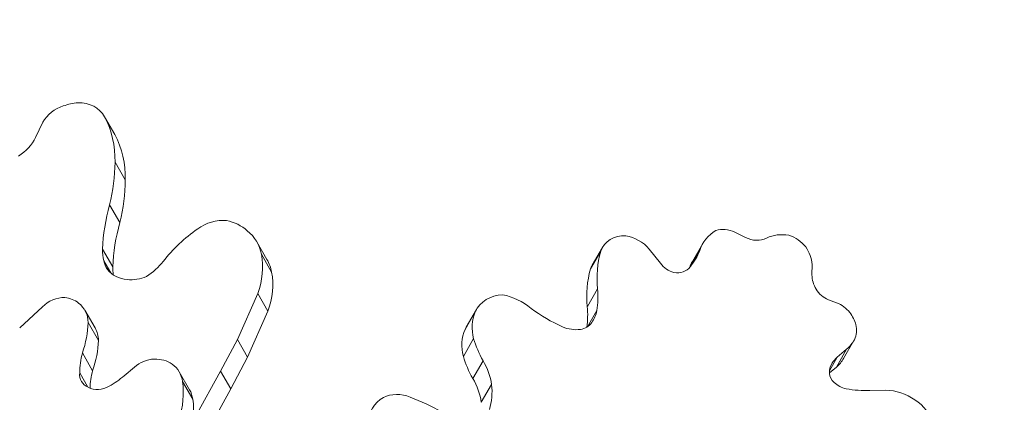
# Model space of a CAD drawing. Extents: x -42 to 12558, y 41 to 8951.
# Drawn here: x 9454 to 9590, y 7138 to 7191 of the extents above; entities that cross this region are included whole.
import ezdxf

# ---------------------------------------------------------------- set-up
doc = ezdxf.new("R2010")
doc.units = 0
doc.header["$MEASUREMENT"] = 0
doc.header["$PDMODE"] = 1
doc.linetypes.add('PHANTOM', pattern=[63.5, 31.75, -6.35, 6.35, -6.35, 6.35, -6.35])
doc.layers.get('0').update_dxf_attribs({"linetype": 'CONTINUOUS'})
doc.layers.get('DefPoints').update_dxf_attribs({"linetype": 'CONTINUOUS'})
for name, color, linetype, lineweight in [('FRAM3', 1, 'CONTINUOUS', 50), ('外形線', 7, 'CONTINUOUS', 18), ('寸法線', 3, 'CONTINUOUS', 18), ('想像線', 11, 'PHANTOM', 13)]:
    doc.layers.add(name, color=color, linetype=linetype, lineweight=lineweight)
doc.styles.get("Standard").update_dxf_attribs({"font": 'TXT.SHX', "bigfont": 'bigfont.shx'})
doc.dimstyles.new('100-30ベース', dxfattribs={"dimscale": 30, "dimtxt": 3, "dimasz": 3, "dimexe": 0, "dimexo": 1, "dimgap": 1, "dimtad": 3, "dimdec": 1, "dimlfac": 3.333333, "dimdsep": 46, "dimtxsty": 'Standard', "dimblk": 'DOTSMALL', "dimcen": 0, "dimclrd": 256, "dimclre": 256, "dimclrt": 7, "dimadec": 3, "dimazin": 2, "dimtfac": 1, "dimtdec": 1, "dimtix": 1, "dimtmove": 2, "dimatfit": 2, "dimldrblk": 'OPEN', "dimfxl": 0, "dimtolj": 1, "dimlwd": -1, "dimlwe": -1, "dimarcsym": 0})

# ---------------------------------------------------------------- blocks, each defined once
blk = doc.blocks.new('_DotSmall')
at = {"layer": 'FRAM3', "color": 0, "const_width": 0.5}
blk.add_lwpolyline([(-0.0625, 0, 1), (0.0625, 0, 1)], format="xyb", close=True, dxfattribs=at)
blk = doc.blocks.new('*D12')
at = {"layer": 'DefPoints', "color": 0}
for p in [(10200.9, 7956.07), (8790.93, 7046.04), (10200.9, 7046.04)]:
    blk.add_point(p, dxfattribs=at)
at = {"layer": '寸法線'}
for p, q in [((8790.93, 7076.04), (8790.93, 7956.07)), ((8790.93, 7956.07), (10200.9, 7956.07)), ((10200.9, 7076.04), (10200.9, 7956.07))]:
    blk.add_line(p, q, dxfattribs=at)
at = {"layer": '寸法線', "xscale": 90, "yscale": 90, "zscale": 90, "rotation": 180}
blk.add_blockref('_DotSmall', (8790.93, 7956.07), dxfattribs=at)
at = {"layer": '寸法線', "xscale": 90, "yscale": 90, "zscale": 90}
blk.add_blockref('_DotSmall', (10200.9, 7956.07), dxfattribs=at)
at = {"layer": '寸法線', "color": 7, "insert": (9495.91, 8031.07), "char_height": 90, "attachment_point": 5}
blk.add_mtext('\\A1;4700', dxfattribs=at)
blk = doc.blocks.new('_OPEN')
at = {"color": 0, "linetype": 'ByBlock'}
for p, q in [((-1, 0.1667), (0, 0)), ((0, 0), (-1, -0.1667)), ((0, 0), (-1, 0))]:
    blk.add_line(p, q, dxfattribs=at)
blk = doc.blocks.new('*D13')
at = {"layer": 'DefPoints', "color": 0}
for p in [(9495.91, 7755.55), (8449.28, 6345.55), (9495.91, 6345.55)]:
    blk.add_point(p, dxfattribs=at)
at = {"layer": '寸法線'}
for p, q in [((9465.91, 7755.55), (8449.28, 7755.55)), ((8449.28, 7755.55), (8449.28, 6345.55)), ((9465.91, 6345.55), (8449.28, 6345.55))]:
    blk.add_line(p, q, dxfattribs=at)
at = {"layer": '寸法線', "xscale": 90, "yscale": 90, "zscale": 90}
for p, rotation in [((8449.28, 7755.55), 90), ((8449.28, 6345.55), 270)]:
    blk.add_blockref('_DotSmall', p, dxfattribs=dict(at, rotation=rotation))
at = {"layer": '寸法線', "color": 7, "insert": (8374.28, 7050.55), "char_height": 90, "attachment_point": 5, "rotation": 90}
blk.add_mtext('\\A1;4700', dxfattribs=at)

msp = doc.modelspace()

# ---------------------------------------------------------------- linework, layer by layer
at = {"layer": '外形線'}
for p, q in [((9466.804, 7174.852), (9465.375, 7177.327)), ((9455.773, 7174.429), (9456.78, 7176.573)), ((9468.246, 7168.54), (9466.818, 7171.015)), ((9467.486, 7162.588), (9466.057, 7165.063)), ((9552.98, 7161.283), (9554.489, 7160.536)), ((9466.504, 7156.421), (9465.075, 7158.896)), ((9487.943, 7157.465), (9486.514, 7159.939)), ((9533.169, 7156.671), (9534.597, 7159.146)), ((9541.103, 7158.903), (9542.658, 7156.941)), ((9547.107, 7157.207), (9548.536, 7159.682)), ((9488.594, 7155.711), (9487.165, 7158.186)), ((9532.928, 7156.143), (9534.357, 7158.617)), ((9546.839, 7156.506), (9548.11, 7158.707)), ((9466.212, 7155.608), (9465.239, 7157.294)), ((9563.737, 7156.779), (9563.722, 7155.327)), ((9532.49, 7150.912), (9533.918, 7153.387)), ((9486.658, 7152.749), (9483.828, 7146.334)), ((9488.087, 7150.274), (9486.658, 7152.749)), ((9453.562, 7147.966), (9456.725, 7150.865)), ((9566.032, 7151.851), (9567.139, 7151.446)), ((9464.048, 7147.936), (9462.619, 7150.41)), ((9488.087, 7150.274), (9485.257, 7143.859)), ((9515.486, 7147.727), (9516.915, 7150.202)), ((9515.648, 7148.04), (9517.077, 7150.514)), ((9532.515, 7148.11), (9533.817, 7150.366)), ((9464.508, 7146.216), (9463.079, 7148.691)), ((9483.828, 7146.334), (9481.476, 7141.932)), ((9485.257, 7143.859), (9483.828, 7146.334)), ((9515.253, 7143.975), (9516.681, 7146.45)), ((9568.117, 7143.697), (9569.546, 7146.172)), ((9463.701, 7141.991), (9462.272, 7144.465)), ((9485.257, 7143.859), (9482.905, 7139.457)), ((9566.146, 7141.98), (9567.232, 7143.86)), ((9567.232, 7143.86), (9566.689, 7143.273)), ((9567.114, 7142.496), (9568.543, 7144.97)), ((9568.543, 7144.97), (9567.232, 7143.86)), ((9468.085, 7141.298), (9469.503, 7142.466)), ((9516.56, 7140.915), (9517.989, 7143.389)), ((9567.114, 7142.496), (9566.144, 7141.674)), ((9566.254, 7142.518), (9566.689, 7143.273)), ((9463.052, 7139.699), (9461.903, 7141.689)), ((9477.178, 7139.341), (9475.749, 7141.816)), ((9481.476, 7141.932), (9477.999, 7135.625)), ((9482.905, 7139.457), (9481.476, 7141.932)), ((9477.635, 7138.023), (9476.207, 7140.498)), ((9517.75, 7137.596), (9519.178, 7140.07)), ((9482.905, 7139.457), (9479.428, 7133.15)), ((9571.79, 7139.251), (9573.985, 7139.266))]:
    msp.add_line(p, q, dxfattribs=at)
at = {"layer": '外形線', "extrusion": (0, 0, -1)}
for centre, major_axis, start_param, end_param in [((9460.596, 7174.951), (3.955, 2.283), 4.1346815, 4.9526123), ((9461.464, 7172.59), (6.455, 3.727), 4.9170431, 5.2045733), ((9461.141, 7174.863), (4.242, 2.449), 5.2877842, 6.2792044), ((9450.653, 7169.453), (14.461, 8.349), 0.0374897, 0.4840564), ((9452.082, 7166.978), (14.461, 8.349), 0.0374897, 0.4840564), ((9438.753, 7167.906), (25.102, 14.493), 0.4687561, 0.6970645), ((9440.182, 7165.432), (25.102, 14.493), 0.4687561, 0.6970645), ((9481.232, 7157.999), (4.719, 2.724), 4.5905972, 5.3842994), ((9488.261, 7148.168), (16.787, 9.692), 4.2730989, 4.6176473), ((9479.893, 7156.292), (6.494, 3.749), 5.5172698, 5.9978081), ((9551.795, 7158.54), (2.983, -1.722), 3.8103607, 4.6121673), ((9480.105, 7156.239), (6.409, 3.7), 5.9691225, 6.5750829), ((9538.059, 7157.147), (3.462, -1.999), 2.97392, 4.1883621), ((9537.619, 7156.505), (4.131, -2.385), 4.2934042, 5.1033645), ((9554.021, 7156.515), (5.485, -3.167), 2.9477611, 3.6129092), ((9560.174, 7156.198), (4.533, -2.617), 3.6727134, 4.3169574), ((9559.581, 7157.175), (3.738, -2.158), 4.4752197, 5.1471118), ((9558.905, 7157.066), (4.33, -2.5), 5.2012492, 5.7587916), ((9475.947, 7155.082), (10.185, 5.88), 0.2909147, 0.809938), ((9481.533, 7153.764), (6.409, 3.7), 0, 0.2918976), ((9550.633, 7152.928), (15.018, -8.67), 2.5829121, 2.9261011), ((9549.204, 7150.454), (15.018, -8.67), 2.5829121, 2.9261011), ((9536.63, 7154.672), (3.462, -1.999), 2.97392, 3.1415927), ((9552.592, 7154.04), (5.485, -3.167), 2.9730532, 3.1415927), ((9477.376, 7152.608), (10.185, 5.88), 0.2909147, 0.809938), ((9459.381, 7148.617), (3.43, 1.98), 4.4109084, 5.2939118), ((9458.759, 7148.245), (3.818, 2.205), 5.4302376, 5.953482), ((9521.48, 7147.972), (4.404, -2.542), 3.061619, 4.0883588), ((9520.153, 7145.923), (6.498, -3.751), 4.3232383, 4.9189228), ((9458.722, 7148.16), (3.897, 2.25), 5.9453429, 6.7399513), ((9566.215, 7148.498), (3.071, -1.773), 4.5211245, 5.1781443), ((9523.378, 7147.219), (6.173, -3.564), 2.4335628, 3.0363302), ((9565.488, 7147.859), (4.014, -2.318), 5.1353711, 5.5635021), ((9447.825, 7147.337), (13.65, 7.881), 0.4925306, 0.791529), ((9460.151, 7145.686), (3.897, 2.25), 0, 0.456766), ((9520.052, 7145.497), (4.404, -2.542), 3.061619, 3.1415927), ((9566.342, 7148.032), (3.209, -1.853), 5.5823339, 6.2374097), ((9521.949, 7144.744), (6.173, -3.564), 2.4335628, 3.0363302), ((9449.253, 7144.862), (13.65, 7.881), 0.4925306, 0.791529), ((9531.032, 7148.59), (13.352, -7.709), 2.1700196, 2.3989525), ((9564.308, 7149.196), (5.238, -3.024), 6.2534019, 6.5819236), ((9529.603, 7146.115), (13.352, -7.709), 2.1700196, 2.3989525), ((9471.943, 7140.124), (3.349, 1.934), 4.4661727, 5.268213), ((9471.763, 7139.213), (4.223, 2.438), 5.2873662, 5.8655602), ((9471.507, 7139.366), (4.242, 2.449), 5.933899, 6.6119573), ((9562.879, 7146.721), (5.238, -3.024), 0, 0.2987382), ((9463.249, 7137.451), (11.687, 6.747), 0.3347773, 0.7708333), ((9472.935, 7136.892), (4.242, 2.449), 0, 0.328772), ((9506.537, 7134.569), (3.957, -2.284), 3.6735418, 4.5544607), ((9500.191, 7114.555), (24.829, -14.335), 4.5289395, 4.6982763), ((9574.726, 7133.6), (5.443, -3.143), 4.1267563, 4.8248778), ((9464.677, 7134.976), (11.687, 6.747), 0.3347773, 0.7708333), ((9507.252, 7134.053), (4.667, -2.694), 2.687104, 3.6072625), ((9575.485, 7134.101), (4.603, -2.657), 4.7685764, 5.5805698)]:
    msp.add_ellipse(centre, major_axis=major_axis, ratio=0.8660254, start_param=start_param, end_param=end_param, dxfattribs=at)
at = {"layer": '外形線'}
for centre, major_axis, start_param, end_param in [((9450.631, 7176.15), (-5.117, -2.954), 1.6131546, 2.2244576), ((9495.078, 7161.303), (-26.855, -15.505), 5.5602586, 5.7814061), ((9496.507, 7158.828), (-26.855, -15.505), 5.5602586, 5.7814061), ((9555.713, 7162.948), (-2.704, 1.561), 1.6176428, 2.6318794), ((9475.201, 7160.12), (-9.057, -5.229), 5.8253936, 5.9995728), ((9537.54, 7163.342), (-10.015, 5.782), 3.0056889, 3.2688444), ((9470.09, 7158.811), (-4.437, -2.562), 6.0297819, 6.3323208), ((9476.63, 7157.645), (-9.057, -5.229), 5.8253936, 5.9431371), ((9467.6, 7160.819), (-6.739, -3.891), 1.6051969, 2.0120572), ((9544.933, 7158.154), (-2.486, 1.435), 1.0760061, 1.892486), ((9544.674, 7157.982), (-2.269, 1.31), 1.9812837, 3.0170059), ((9469.427, 7158.807), (-3.971, -2.292), 0.1379868, 0.8976528), ((9469.653, 7158.691), (-3.884, -2.243), 0.8393758, 1.4711788), ((9568.033, 7154.888), (-3.856, 2.226), 0.4784383, 0.9857402), ((9519.144, 7153.997), (-13.257, 7.654), 3.4633543, 3.6853779), ((9566.872, 7154.368), (-2.64, 1.524), 0.973998, 1.7458267), ((9535.996, 7164.904), (-18.15, 10.479), 1.4420572, 1.6850097), ((9517.715, 7151.522), (-13.257, 7.654), 3.4748528, 3.6853779), ((9528.806, 7151.688), (-4.539, 2.621), 3.040779, 3.4460983), ((9530.439, 7151.963), (-4.096, 2.365), 1.7257843, 2.275874), ((9530.758, 7150.212), (-2.418, 1.396), 2.3256188, 3.0776867), ((9474.446, 7143.081), (-11.218, -6.477), 5.5763402, 5.8146995), ((9509.889, 7139.96), (-8.387, 4.842), 3.7421955, 4.1333116), ((9568.915, 7141.485), (-2.482, 1.433), 6.1066437, 6.8204055), ((9464.292, 7141.741), (-2.147, -1.24), 5.7187888, 6.8606019), ((9475.874, 7140.606), (-11.218, -6.477), 5.5763402, 5.7842436), ((9461.939, 7147.427), (-8.606, -4.969), 1.5428839, 1.8000052), ((9568.239, 7141.606), (-1.885, 1.088), 0.5828273, 1.2802157), ((9464.707, 7142.022), (-2.538, -1.465), 0.4958332, 1.5801262), ((9508.461, 7137.486), (-8.387, 4.842), 3.7421955, 4.1333116), ((9509.019, 7140.215), (-9.141, 5.277), 3.3388372, 3.7143875), ((9568.776, 7142.202), (-2.679, 1.547), 1.3127465, 1.9359877), ((9569.481, 7151.773), (-12.045, 6.954), 1.9601601, 2.2068052)]:
    msp.add_ellipse(centre, major_axis=major_axis, ratio=0.8660254, start_param=start_param, end_param=end_param, dxfattribs=at)
at = {"layer": '想像線', "ltscale": 5}
msp.add_circle((9495.914, 7050.554), 705, dxfattribs=at)

# ---------------------------------------------------------------- dimensions: what is measured, and where the dimension line sits
at = {"layer": '寸法線'}
dim = msp.add_linear_dim(base=(10200.9, 7956.071), p1=(8790.929, 7046.039), p2=(10200.9, 7046.039), dimstyle='100-30ベース', override={"dimdec": 0}, dxfattribs=at)
dim.commit()
dim.dimension.update_dxf_attribs({"geometry": '*D12', "text_midpoint": (9495.914, 8031.071)})
dim = msp.add_linear_dim(base=(8449.282, 6345.554), p1=(9495.914, 7755.554), p2=(9495.914, 6345.554), angle=90, dimstyle='100-30ベース', dxfattribs=at)
dim.commit()
dim.dimension.update_dxf_attribs({"geometry": '*D13', "text_midpoint": (8374.282, 7050.554)})

doc.saveas('drawing.dxf')
